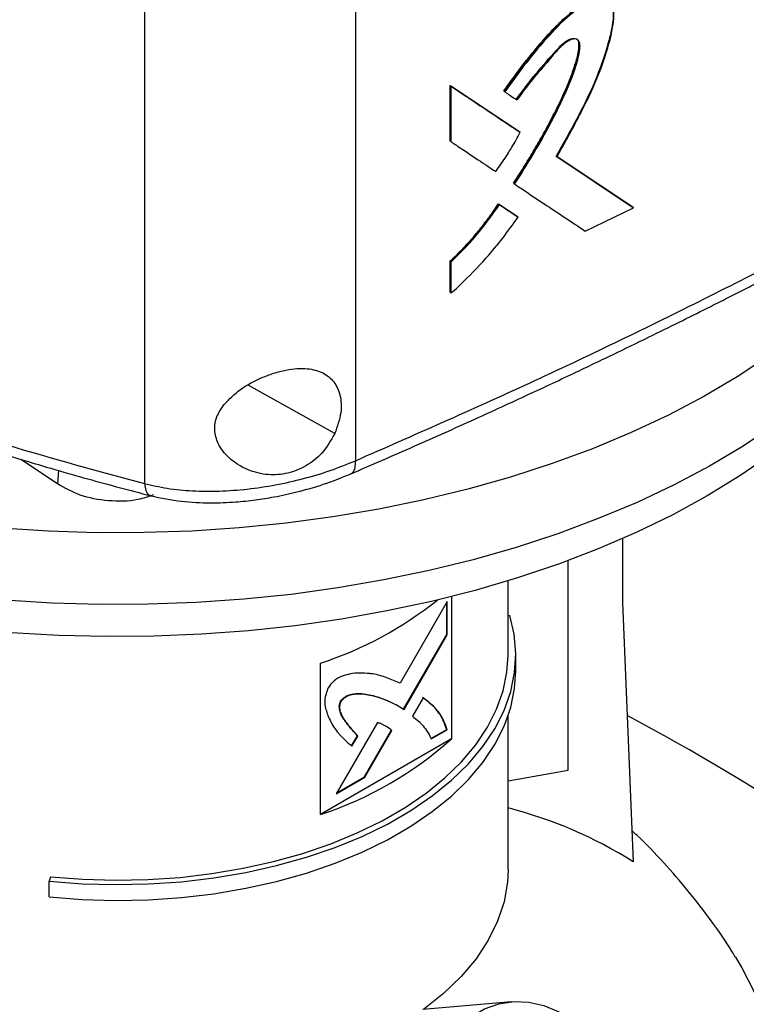
# Model space of a CAD drawing. Extents: x 0.4 to 10.6, y 0.4 to 8.1.
# Drawn here: x 3 to 3.2, y 5.7 to 6 of the extents above; entities that cross this region are included whole.
import ezdxf

# ---------------------------------------------------------------- set-up
doc = ezdxf.new("R2010")
doc.units = 0
doc.linetypes.add('SLD-SOLID', pattern=[0])
doc.layers.get('0').update_dxf_attribs({"linetype": 'CONTINUOUS'})

msp = doc.modelspace()

# ---------------------------------------------------------------- linework, layer by layer
at = {"color": 7, "linetype": 'SLD-SOLID'}
for p, q in [((3.109702334568855, 6.328049592596223), (3.109702334568855, 5.867785766442942)), ((3.055913421813768, 6.324882955779441), (3.055913421813769, 5.861973430299734)), ((3.133901297912923, 5.963522707221817), (3.151476855684579, 5.951788041825719)), ((3.133901298027455, 5.949363481779302), (3.133901297912923, 5.963522707221817)), ((3.133901297912923, 5.963522707221817), (3.133984914507946, 5.963448820487971)), ((3.1341521459286, 5.963301047493454), (3.133984914507126, 5.963448820487662)), ((3.151560487122217, 5.95171414209068), (3.133984914507414, 5.963448820488335)), ((3.134152145928256, 5.949141822138381), (3.1341521459286, 5.963301047493454)), ((3.147567392111077, 5.962099684467717), (3.147651017655001, 5.962025789911206)), ((3.147651017737287, 5.962025789841437), (3.147822653330763, 5.96188001739668)), ((3.151560487122184, 5.95171414208941), (3.151476855684579, 5.951788041825719)), ((3.151733382602128, 5.951568950476875), (3.151560487123358, 5.951714142089166)), ((3.133984914507946, 5.949289595132585), (3.133901298027455, 5.949363481779302)), ((3.133984914507126, 5.949289595132275), (3.134152145928256, 5.949141822138381)), ((3.160841313147117, 5.945535971690081), (3.180419150643157, 5.93251432735601)), ((3.18050287294989, 5.932440348081421), (3.160924964799554, 5.945462053983277)), ((3.150113877077262, 5.938520465794255), (3.15003024797491, 5.938594363448145)), ((3.150113877078515, 5.938520465793371), (3.150286306358825, 5.938375058818093)), ((3.146194940245209, 5.9333407404964), (3.150953366857133, 5.930159358550592)), ((3.146278564064765, 5.933266847365067), (3.146194940245209, 5.9333407404964)), ((3.146449757345443, 5.933120871942136), (3.14627856406551, 5.933266847366239)), ((3.146278564066479, 5.933266847365868), (3.15103699744736, 5.930085459599797)), ((3.168340917916781, 5.926366440857521), (3.18068509567186, 5.93229957750332)), ((3.180502872949799, 5.932440348080341), (3.180419150643157, 5.93251432735601)), ((3.18068509567186, 5.93229957750332), (3.180502872983692, 5.93244034805539)), ((3.150953366857133, 5.930159358550592), (3.151036997447221, 5.93008545959983)), ((3.151209724220885, 5.929940189993085), (3.151036997447326, 5.930085459599851)), ((3.133901298143864, 5.910785701562469), (3.133901298148698, 5.91875306136003)), ((3.133901298148698, 5.91875306136003), (3.133984914510013, 5.918679174853341)), ((3.133984914508179, 5.918679174853617), (3.134152145928598, 5.918531401860308)), ((3.134152145927717, 5.910564042054887), (3.134152145928598, 5.918531401860308)), ((3.133984914510053, 5.910711815047612), (3.133901298143864, 5.910785701562469)), ((3.133984914509233, 5.910711815047303), (3.134152145927717, 5.910564042054887)), ((3.033701911845134, 5.861898676501511), (3.02437752570241, 5.868151204310069)), ((3.177797079518002, 5.847921725424866), (3.177797079518002, 5.83164735293955)), ((3.163976960227158, 5.788848971893144), (3.163976960227158, 5.842343081712267)), ((3.14863248130423, 5.818197075799472), (3.14863248130423, 5.837168398574629)), ((3.133131991980113, 5.831868045039855), (3.121099047568817, 5.811033411936019)), ((3.132992801906342, 5.823485584407588), (3.132992801906342, 5.83162704217143)), ((3.133131991980113, 5.823405231688356), (3.133131991980113, 5.831868045039855)), ((3.134206051556233, 5.833153826625993), (3.134206051556233, 5.796861314107203)), ((3.177797079518002, 5.83164735293955), (3.180521292125114, 5.765518262821825)), ((3.14863248130423, 5.828316104113027), (3.149060824256606, 5.828359705741518)), ((3.121992638509285, 5.804448179031068), (3.132992801906342, 5.823485584407588)), ((3.122129920171469, 5.804364523524077), (3.133131991980113, 5.823405231688356)), ((3.133131991980112, 5.823405231688356), (3.132992801906342, 5.823485584407588)), ((3.15060098315399, 5.814178667497103), (3.15060098315399, 5.818197077004414)), ((3.100799431972618, 5.777576083119265), (3.100799431972618, 5.816152814389458)), ((3.106085150262983, 5.806439667046646), (3.105945960189212, 5.806520019765877)), ((3.126967217918701, 5.807339390407597), (3.124238036292967, 5.802616139026701)), ((3.120401405996512, 5.805417830479621), (3.120262215922742, 5.805498183198853)), ((3.120401405996512, 5.805417830479621), (3.122129920171469, 5.804364523524077)), ((3.14863248130423, 5.763503811451607), (3.14863248130423, 5.802701665453088)), ((3.115327914841499, 5.801040892328402), (3.104820431323246, 5.782847542765356)), ((3.11199868288077, 5.787152164622237), (3.11887725238403, 5.79905654379529)), ((3.11213787295454, 5.787071811903004), (3.1190164424578, 5.798976191076059)), ((3.1190164424578, 5.798976191076059), (3.11887725238403, 5.79905654379529)), ((3.128933619238436, 5.796928495286468), (3.132992801906342, 5.799271357181664)), ((3.129072809312206, 5.796848142567236), (3.133131991980112, 5.799191004462432)), ((3.133131991980112, 5.799191004462432), (3.132992801906342, 5.799271357181664)), ((3.134206051556233, 5.796861314107203), (3.100799431972618, 5.777576083119265)), ((3.110171546876976, 5.797665096539445), (3.108665398217567, 5.795057251472931)), ((3.108804588291338, 5.7949768987537), (3.110310736950747, 5.797584743820214)), ((3.110171546876976, 5.797665096539445), (3.110310736950747, 5.797584743820214)), ((3.14863248130423, 5.786140754751073), (3.163976960227158, 5.788848971893144)), ((3.104820431323246, 5.782847542765356), (3.11213787295454, 5.787071811903004)), ((3.1049596693006, 5.783088628577201), (3.11199868288077, 5.787152164622237)), ((3.11213787295454, 5.787071811903004), (3.11199868288077, 5.787152164622237)), ((3.031960760473808, 5.761681073214469), (3.031618933646418, 5.760561945408161)), ((3.031618933646418, 5.756543535900849), (3.031618933646418, 5.760561945408161)), ((3.149517511881153, 5.729819446154414), (3.12690439784907, 5.727797493002769))]:
    msp.add_line(p, q, dxfattribs=at)
at = {"color": 8, "linetype": 'SLD-SOLID'}
for p, q in [((3.104433098534648, 5.874716386834189), (3.082367419911028, 5.887053590990881)), ((3.033943152391037, 5.86535915417721), (3.033701911845134, 5.861898676501511))]:
    msp.add_line(p, q, dxfattribs=at)
at = {"color": 7, "linetype": 'SLD-SOLID', "flags": 128}
for points in [[(3.253978514571457, 5.935297025330423), (3.251343611288898, 5.930894587191781), (3.24682723319871, 5.924361451673009), (3.241677831830104, 5.917986285228478), (3.235911902268082, 5.911789509438264), (3.229547914523315, 5.905790974443397), (3.222606254367134, 5.900009895359874), (3.215109158029758, 5.894464790726853), (3.207080640970945, 5.889173423186186), (3.198546420951233, 5.884152742583322), (3.189533835650202, 5.879418831671842), (3.180071755095641, 5.874986854595551), (3.170190489184151, 5.870871008313157), (3.159921690589401, 5.867084477121131), (3.149298253369081, 5.863639390420421), (3.138354207595309, 5.860546783862342), (3.127124610346058, 5.857816563998043), (3.115645433406763, 5.855457476544841), (3.103953448041848, 5.853477078371058), (3.09208610720528, 5.851881713289083), (3.08008142556747, 5.850676491734238), (3.067977857742815, 5.849865274394507), (3.055814175107986, 5.849450659843591), (3.04362934160551, 5.849433976216893), (3.031462388930521, 5.849815276957101), (3.019352291500473, 5.850593340642988), (3.007337841608329, 5.851765674902002), (2.99545752515915, 5.853328524394083), (2.983749398388146, 5.855276882841147), (2.972250965955075, 5.857604509063704), (2.960999060805512, 5.860303946973246), (2.950029726183823, 5.86336654945633), (2.939378100175781, 5.866782506073909), (2.929078303150695, 5.870540874487106), (2.919163328463567, 5.874629615508841), (2.909664936767441, 5.879035631668966), (2.900613554274449, 5.883744809169417), (2.892038175291483, 5.888742063094958), (2.883966269342692, 5.894011385734719), (2.876423693176307, 5.899535897859712), (2.86943460793769, 5.905297902792098), (2.863021401773897, 5.911278943092979), (2.857204618117693, 5.917459859687133), (2.852002889880745, 5.923820853235317), (2.847432879766787, 5.930341547557515), (2.843509226895961, 5.937001054903983), (2.840244499911296, 5.943778042865014), (2.837649156717557, 5.950650802705077), (2.835731510981425, 5.957597318902435), (2.834497705500318, 5.964595339671507), (2.833951692525152, 5.971622448242038), (2.834095221100095, 5.978656134666779), (2.834927831459852, 5.985673867927629), (2.836446856502431, 5.992653168109278), (2.838647430332669, 5.999571678409163), (2.841522503849172, 6.006407236753031), (2.845062867324702, 6.013137946786753), (2.849257179907715, 6.019742248016953), (2.854092005950526, 6.026198984875755), (2.859551858047741, 6.032487474488454), (2.86561924664708, 6.038587572926998), (2.872274736073694, 6.044479739737058), (2.878209593802148, 6.049183225427398)], [(3.264069603856782, 5.941047024603752), (3.264068813057049, 5.941043247170058), (3.262255445916684, 5.934049996785019), (3.259759634281341, 5.927127171861768), (3.256589372988115, 5.920296948295595), (3.252754817339682, 5.913581205351726), (3.248268250573808, 5.90700145557944), (3.243144044516433, 5.900578775900889), (3.23739861354438, 5.894333740095362), (3.231050362005158, 5.88828635289527), (3.224119625262287, 5.882455985904952), (3.216628604555001, 5.876861315547585), (3.208601295880981, 5.871520263238983), (3.200063413129946, 5.866449937979882), (3.191042305714307, 5.861666581550667), (3.181566870960757, 5.857185516484044), (3.171667461543421, 5.85302109698235), (3.161375788255089, 5.849186662936719), (3.150724818427988, 5.845694497195388), (3.139748670329478, 5.842555786218023), (3.128482503870956, 5.839780584242134), (3.116962407980058, 5.837377781076301), (3.105225284996946, 5.835355073623449), (3.093308732464987, 5.833718941225349), (3.081250922694486, 5.832474624907323), (3.069090480485271, 5.831626110589669), (3.056866359399808, 5.831176116319552), (3.044617716983204, 5.831126083564283), (3.032383789329781, 5.831476172593858), (3.020203765398042, 5.832225261967574), (3.008116661476613, 5.833370952126335), (2.996161196203317, 5.834909573079164), (2.984375666537703, 5.836836196159295), (2.972797825084334, 5.839144649812171), (2.961464759159818, 5.841827539364803), (2.950412771990948, 5.844876270713127), (2.939677266424529, 5.848281077851517), (2.929292631521379, 5.852031054156245), (2.919292132397801, 5.856114187322682), (2.909707803667392, 5.860517397844331), (2.900570346824514, 5.865226580910433), (2.89190903189815, 5.870226651587927), (2.883751603691182, 5.875501593143032), (2.87612419290542, 5.881034508347686), (2.869051232437085, 5.88680767360645), (2.862555379110881, 5.892802595730534), (2.856657441103348, 5.899000071177054), (2.85137631128801, 5.905380247563768), (2.846728906715793, 5.911922687262247), (2.84273011442462, 5.918606432865752), (2.839392743751735, 5.92541007432213), (2.836727485301541, 5.93231181751667), (2.834742876700361, 5.939289554085211), (2.833445275247855, 5.946320932233912), (2.83283883755267, 5.953383428338776), (2.832925506217571, 5.960454419095611), (2.832938688390753, 5.96066443345696)], [(3.199471532187027, 5.858844044544178), (3.190648297807139, 5.854033438572469), (3.181363725472742, 5.849521462614197), (3.171648099528971, 5.845322833797112), (3.16153311032824, 5.841451247175721), (3.151051750862898, 5.837919331060864), (3.140238209148947, 5.834738605828793), (3.129127756711839, 5.831919446344092), (3.117756633538089, 5.829471048119034), (3.106161929867979, 5.827401397319721), (3.094381465214894, 5.825717244716881), (3.082453665005935, 5.824424083666247), (3.070417435246165, 5.823526132190382), (3.058312035615301, 5.823026319220359), (3.046176951410806, 5.822926275042199), (3.034051764755049, 5.823226325979215), (3.021976025486653, 5.823925493327618), (3.009989122157143, 5.82502149654884), (2.998130153553675, 5.826510760708182), (2.986437801166919, 5.828388428135502), (2.974950203020077, 5.830648374269929), (2.963704829270584, 5.833283227636909), (2.952738359990232, 5.836284393892417), (2.942086565522409, 5.839642083855928), (2.931784189806669, 5.843345345440686), (2.921864837051225, 5.84738209937713), (2.912360862123004, 5.851739178612969), (2.9033032650128, 5.856402371261366), (2.894721589719745, 5.861356466957155), (2.886643827884924, 5.866585306469897), (2.879096327488459, 5.872071834411927), (2.872103706907881, 5.877798154869487), (2.86568877461809, 5.883745589775473), (2.859872454794858, 5.889894739833407), (2.854673719064512, 5.896225547793919), (2.850109524622436, 5.90271736387731), (2.846194758922223, 5.909349013128859), (2.842942191115892, 5.916098864487108), (2.840362430403575, 5.922944901339898), (2.840031505004312, 5.923986922201786)], [(3.258391177365122, 5.923986922200696), (3.256855050203757, 5.919511248869437), (3.253937696226558, 5.912710531382551), (3.250352567432051, 5.906017051428524), (3.246111357765187, 5.899452641747708), (3.241227901170354, 5.893038714080054), (3.235718126467926, 5.886796189324465), (3.229600005397764, 5.880745429299172), (3.222893493999133, 5.874906170325713), (3.215620467518252, 5.869297458853154), (3.207804649055786, 5.863937589332537), (3.199471532187027, 5.858844044544178)], [(3.031618933646418, 5.760561945408161), (3.040004240223074, 5.75991530577061), (3.048453742535756, 5.759674515613326), (3.056908601842099, 5.759841251696607), (3.065309942095914, 5.760414352941247), (3.073599259934943, 5.761389828513795), (3.081718832073403, 5.762760885617019), (3.089612117262419, 5.764517976792068), (3.097224150019236, 5.766648866402909), (3.104501923383485, 5.769138715840097), (3.111394758035116, 5.771970186850544), (3.117854655203643, 5.775123562273746), (3.12383663091118, 5.778576883343701), (3.129299029221737, 5.782306102600428), (3.134203812315453, 5.786285251346252), (3.138516825367806, 5.790486620480776), (3.142208034389288, 5.794880953455279), (3.145251735369344, 5.799437650002885), (3.147626733268176, 5.804124979225811), (3.149316489609988, 5.808910300555854), (3.150309237649903, 5.81376029104943), (3.150598064312572, 5.818641177434395), (3.150180958331891, 5.823518971292744), (3.149060824256606, 5.828359705741518)], [(3.031960760473808, 5.761681073214469), (3.04018324574621, 5.761046989559889), (3.04846868025399, 5.760810874832494), (3.056759367750312, 5.760974373234959), (3.064997575408762, 5.761536346233851), (3.073125935850223, 5.762492880487895), (3.081087846624945, 5.763837315098812), (3.08882786436796, 5.765560287994997), (3.096292090883127, 5.767649801125), (3.10342854846728, 5.770091304006861), (3.110187541860875, 5.772867795051495), (3.11652200430467, 5.775959939954525), (3.122387825292646, 5.779346206332178), (3.127744157738837, 5.783003013663648), (3.132553702419084, 5.786904897495837), (3.136782967706996, 5.791024686766989), (3.140402502795407, 5.795333693014418), (3.143387102779287, 5.799801910148784), (3.145715984172, 5.804398223403753), (3.147372929632675, 5.809090626006011), (3.148346400896877, 5.813846442056843), (3.14863248130423, 5.818197075799472)], [(3.031618933646418, 5.756543535900849), (3.040004240223074, 5.755896896263297), (3.048453742535756, 5.755656106106014), (3.056908601842099, 5.755822842189295), (3.065309942095914, 5.756395943433936), (3.073599259934943, 5.757371419006482), (3.081718832073403, 5.758742476109707), (3.089612117262419, 5.760499567284756), (3.097224150019236, 5.762630456895597), (3.104501923383485, 5.765120306332784), (3.111394758035116, 5.767951777343232), (3.117854655203643, 5.771105152766434), (3.12383663091118, 5.774558473836389), (3.129299029221737, 5.778287693093116), (3.134203812315453, 5.78226684183894), (3.138516825367806, 5.786468210973465), (3.142208034389288, 5.790862543947968), (3.145251735369344, 5.795419240495573), (3.147626733268176, 5.800106569718499), (3.149316489609988, 5.804891891048541), (3.150309237649903, 5.809741881542119), (3.15060098315399, 5.814178667497103)], [(3.148632482005685, 5.763503811451607), (3.148480681877461, 5.760333576001275), (3.147614050627782, 5.755310265089757), (3.145986073129309, 5.750350355544742), (3.143609346615113, 5.745492226973209), (3.140502262112026, 5.740773471404515), (3.136688862131507, 5.736230602404587), (3.132198654629534, 5.73189877253522), (3.127066383463843, 5.727811502490522)], [(3.206703029391155, 5.741135417539909), (3.208272567276957, 5.738492228472898), (3.211302583128115, 5.732485998217022), (3.213652781026006, 5.726379139259205), (3.215313303423893, 5.720197265888199), (3.216277185513767, 5.713966307029277), (3.21654038443917, 5.707712397489303), (3.216101796252341, 5.701461768338275), (3.214963260544558, 5.695240636887101), (3.213129552730245, 5.689075096723082), (3.210608364017236, 5.682991008264342), (3.207410269147168, 5.677013890292249), (3.203548682041343, 5.671168812916773), (3.199039799538077, 5.665480292423734), (3.193902533457539, 5.65997218844498), (3.188158431278995, 5.654667603882801), (3.1818315857632, 5.649588788008323), (3.174948533898982, 5.644757043140338), (3.167538145597888, 5.640192635295972)], [(3.129443149938687, 5.684209602421893), (3.127988142260487, 5.688768982363634), (3.127078683016112, 5.69352268842389), (3.126735088022244, 5.698364530664538), (3.126965032623271, 5.703186350330824), (3.12776338023678, 5.707880435939224), (3.129112297096315, 5.712341929373984), (3.130981650628251, 5.716471168244174), (3.133329682563698, 5.720175912176789), (3.136103941749225, 5.723373403314284), (3.139242455818953, 5.725992214988339), (3.142675115554801, 5.727973847273615), (3.146325241010571, 5.729274033779407), (3.150111294415231, 5.729863730487669), (3.153948701591986, 5.729729764548379), (3.157751741205633, 5.728875128539255), (3.161435459635536, 5.727318913616494), (3.164917568699131, 5.725095883049902), (3.168120283833952, 5.722255695668891), (3.169389146766817, 5.720865059221347)]]:
    msp.add_lwpolyline(points, dxfattribs=at)
at = {"color": 7, "linetype": 'SLD-SOLID'}
for centre, radius, start, end in [((3.070647268712058, 5.907596954656749), 0.09628698634039538, 288.249100313805, 308.5315771294336), ((2.921612710402373, 5.316351773263948), 0.5503251587591111, 50.02048420629635, 62.11651048360983), ((3.071985401527666, 5.866065587753346), 0.0930625637991328, 288.0363310640995, 311.9582924032041), ((3.121039211162298, 5.671152196842407), 0.1115485202237077, 57.77540044972456, 75.67832159139597)]:
    msp.add_arc(centre, radius, start, end, dxfattribs=at)
for points, knots in [([(3.147567392111077, 5.962099684467717), (3.147941640210679, 5.962631472034835), (3.149813912295433, 5.965291875702873), (3.152555977667538, 5.968935074802391), (3.156358492817029, 5.973635655105666), (3.159327122836297, 5.977034003721856), (3.162610921066238, 5.98034341203727), (3.165776452846049, 5.983075825741636), (3.168943218847065, 5.985191067887488), (3.171576984651976, 5.986122151134122), (3.173207584088937, 5.986055756353156), (3.173892317575873, 5.985441262271511), (3.174184305437052, 5.985179226288125)], [0, 0, 0, 0, 0.04877116995740029, 0.243990283849799, 0.3415501047918186, 0.5032819244999207, 0.584117172516319, 0.6975996058718991, 0.8299625604743002, 0.8915121116122541, 0.9537379913519104, 1, 1, 1, 1]), ([(3.147651017653842, 5.962025789912309), (3.14975156505378, 5.964916445494883), (3.153935274533445, 5.970673831956918), (3.159680353646004, 5.977400287417578), (3.16464605237573, 5.982054952737856), (3.167920391763734, 5.984425519943162), (3.170598559058166, 5.985754382344396), (3.172255478887659, 5.986074312997384), (3.173389016047885, 5.985813639271293), (3.174358525156834, 5.9852110593967), (3.175189351431698, 5.983911358964894), (3.175548683502536, 5.981804805802954), (3.175283368017535, 5.978596614837477), (3.173875143875804, 5.972792641276343), (3.171019980147777, 5.964495044684399), (3.166170999419812, 5.954848480162429), (3.162667984174385, 5.948580737689085), (3.160924964799579, 5.945462053983213)], [0, 0, 0, 0, 0.124107915050359, 0.2471886426904193, 0.3069898678423288, 0.3668790422823134, 0.3969393140699064, 0.4270497837565518, 0.4423996798085398, 0.4579987786823359, 0.4897621390203376, 0.5220875537643751, 0.555028023574252, 0.6204841202772652, 0.7484081530564158, 0.8748137153161699, 1, 1, 1, 1]), ([(3.161100878064931, 5.945318269347737), (3.16120146380026, 5.945493633711926), (3.161704399617129, 5.946370467981365), (3.162599840736052, 5.947952862586805), (3.163775165780466, 5.950069981665758), (3.164930598939019, 5.95219448010099), (3.16606503135869, 5.954326258737349), (3.166991369017581, 5.956108948423714), (3.168263881762368, 5.958612070602158), (3.1704619661886, 5.963075253951902), (3.173292783855855, 5.970036938537224), (3.175151742655959, 5.976627866294014), (3.175791713006519, 5.981424293940832), (3.17535939397066, 5.983896357298635), (3.174228318060495, 5.985419055666069), (3.172761073751647, 5.985960253688353), (3.170674829142118, 5.985610970376909), (3.168608143787824, 5.984531334003126), (3.16661620900498, 5.983190453850831), (3.163495644941436, 5.980790983850408), (3.15892495758535, 5.976212042370016), (3.153229066332867, 5.96935894429671), (3.149631720813926, 5.964382579346448), (3.147822653330763, 5.96188001739668)], [0, 0, 0, 0, 0.007070216567468579, 0.03535158472689656, 0.06363296665185054, 0.0919143881502609, 0.1201958951327412, 0.1484775718800305, 0.1626181253189343, 0.2191932638237623, 0.3242313175362814, 0.4322809200514316, 0.473978858458564, 0.5161611987264467, 0.5449823622309894, 0.574014185264165, 0.5985423090282499, 0.6415412398574973, 0.6656523019422472, 0.6897533289344172, 0.7868667252808224, 0.8928175025600732, 1, 1, 1, 1]), ([(3.15003024797491, 5.938594363448145), (3.150248916339247, 5.938925032160263), (3.151342413746867, 5.940578610996784), (3.153254801977975, 5.943587551363775), (3.155289517737615, 5.946975231411132), (3.156857415548066, 5.949710458982762), (3.158384832939115, 5.952461436704316), (3.160215332249816, 5.955928280343151), (3.16193842498814, 5.959426592753073), (3.163553330056546, 5.962947459397042), (3.1649391703062, 5.966284008451763), (3.166180798522216, 5.970128543899057), (3.16677232299321, 5.972876409897754), (3.166732979732011, 5.97454953924874), (3.166513883285126, 5.974953158434682), (3.166419601942369, 5.975126843400156)], [0, 0, 0, 0, 0.02814587302065915, 0.1407493913292253, 0.2533534884437707, 0.3096474598066369, 0.3659415304039257, 0.4785484673690376, 0.59115998471212, 0.6474576577051293, 0.7601511579350575, 0.8558452901553498, 0.9519602624804321, 0.9793275928324433, 1, 1, 1, 1]), ([(3.150728139523471, 5.959964514402167), (3.152367640562377, 5.96216524499226), (3.155611163702045, 5.966519082180372), (3.159653385076226, 5.971022215600232), (3.162329499781026, 5.973982528645023), (3.163610950091138, 5.974953231811734), (3.164647352145665, 5.975404232570336), (3.165406963082352, 5.975562820687623), (3.165985472295352, 5.975487987733017), (3.166357313165711, 5.975259497213292), (3.166649241033685, 5.974907696159558), (3.166960803456607, 5.973763048270922), (3.166543930783457, 5.971221904459081), (3.165219265456446, 5.966498877328874), (3.162469402759732, 5.960154350883427), (3.157521754852315, 5.950303949149125), (3.153066500180842, 5.943217112558404), (3.150113877078515, 5.938520465793371)], [0, 0, 0, 0, 0.1236448985359833, 0.2446141112363788, 0.2751824006967369, 0.3052116208294904, 0.3201890878640453, 0.3352491884282679, 0.3505155368945925, 0.358314663216226, 0.3662207851407933, 0.3822676529308554, 0.4305311315852219, 0.4944184643549617, 0.6220947160184305, 0.7495514949752332, 1, 1, 1, 1]), ([(3.150286306358825, 5.938375058818093), (3.150398609005349, 5.938544478589255), (3.150960143214488, 5.939391609090237), (3.153286327758979, 5.942971228173497), (3.156781693907301, 5.948775639473934), (3.160880899369604, 5.95635826513198), (3.163723410419855, 5.962403358247714), (3.165641266677945, 5.967290481214288), (3.166600200367138, 5.970567321079148), (3.167025170986154, 5.972927370620472), (3.166990431378087, 5.974305708856075), (3.166697273297804, 5.975039021052927), (3.166084382573222, 5.97539563558836), (3.16521228743205, 5.975392609622704), (3.164114231811517, 5.974997026278137), (3.162599432463848, 5.973948626082235), (3.160949179712436, 5.972187206719631), (3.158345564416652, 5.969063719917038), (3.154796950334457, 5.965120809841542), (3.152198440772744, 5.961584968497741), (3.15090076676249, 5.959819198810442)], [0, 0, 0, 0, 0.009176986150690557, 0.04588664488245819, 0.1928377182590883, 0.3158051508893585, 0.4386503873054504, 0.5003875336116892, 0.561988905848301, 0.6039233026340769, 0.6211381594374947, 0.6385627706461694, 0.6535428637068323, 0.6703710263505639, 0.6933352534796607, 0.7167100637318905, 0.7593464677348111, 0.8023901801068296, 0.901315303501395, 1, 1, 1, 1]), ([(3.1341521459286, 5.963301047493454), (3.137446204514836, 5.961100324809927), (3.143329111247412, 5.957170022432929), (3.149165156463747, 5.953280558633413), (3.151733382602128, 5.951568950476875)], [0, 0, 0, 0, 0.5599372446272435, 1, 1, 1, 1]), ([(3.147822653330763, 5.96188001739668), (3.147930740556135, 5.961807633165822), (3.148471176705753, 5.961445711996294), (3.149497608445877, 5.960758429369281), (3.150415024952866, 5.960144339278131), (3.15090076676249, 5.959819198810442)], [0, 0, 0, 0, 0.1052520885097044, 0.5262604647137293, 1, 1, 1, 1]), ([(3.10970235827798, 5.867785761895286), (3.124590168190391, 5.874327228067592), (3.154417088196936, 5.887432700893667), (3.197589248919251, 5.908318418269048), (3.239721684014268, 5.930022828500933), (3.266645448934599, 5.945248043822396), (3.280115055532766, 5.952865019433322)], [0, 0, 0, 0, 0.2489979468764422, 0.4988538869700238, 0.749283170065985, 0.9999999999999999, 0.9999999999999999, 0.9999999999999999, 0.9999999999999999]), ([(3.145495952341418, 5.941569766362129), (3.145617296586889, 5.941733247959852), (3.146224180671522, 5.942550875358687), (3.147651139235436, 5.944577565078917), (3.14967511491183, 5.947731939644135), (3.151045279282659, 5.950286192212101), (3.151733382602128, 5.951568950476875)], [0, 0, 0, 0, 0.05152622900689893, 0.2577002988806685, 0.6272134210637779, 1, 1, 1, 1]), ([(3.108559615020031, 5.864462441088514), (3.1139461838202, 5.86679377604123), (3.124556194616907, 5.871385843818827), (3.139668207332605, 5.878164224384915), (3.153462811019867, 5.88449338863856), (3.165603860741566, 5.890191753625573), (3.176125947198932, 5.895226060053754), (3.185156731939805, 5.899619548298185), (3.193059010820777, 5.903519101260867), (3.199413771821155, 5.906695147435664), (3.204581166281432, 5.909303306843663), (3.208676253707647, 5.911385277558454), (3.212569995572231, 5.913378617426506), (3.216267619115866, 5.915284049421653), (3.22005760035436, 5.917249336859714), (3.224397042878895, 5.919514598046826), (3.229973051138748, 5.922449520204411), (3.237024245202848, 5.926201870151407), (3.245607258743404, 5.930832627166362), (3.255534994633673, 5.9362791039622), (3.266781863936536, 5.942556742548451), (3.274641257292933, 5.94706496617577), (3.278801261412534, 5.949451184553103)], [0, 0, 0, 0, 0.08972812775387408, 0.1767389296516764, 0.2550117163393378, 0.3245068518228314, 0.3851933196931597, 0.437047227240475, 0.4817936995401449, 0.5236226123995912, 0.5489568959697887, 0.5731689387128989, 0.5962577943512799, 0.6182226153908741, 0.639131565455021, 0.6640419577795218, 0.6960869914819193, 0.739581332141638, 0.7917175220418132, 0.8524990471426814, 0.9219272348759531, 1, 1, 1, 1]), ([(3.134152145928256, 5.949141822138381), (3.134261454095104, 5.949068783497187), (3.134807994956307, 5.948703590273195), (3.137102176661801, 5.947170904350278), (3.140778405074114, 5.944716205937095), (3.144006418331119, 5.942563233622277), (3.145495952341418, 5.941569766362129)], [0, 0, 0, 0, 0.02881107291238065, 0.1440553716700329, 0.6050330239307605, 1, 1, 1, 1]), ([(3.18068509567186, 5.93229957750332), (3.177045403253162, 5.934715735435869), (3.170546589745399, 5.939029880149929), (3.163986817605051, 5.943396983621099), (3.161100878064931, 5.945318269347737)], [0, 0, 0, 0, 0.5600549106926469, 0.9999999999999999, 0.9999999999999999, 0.9999999999999999, 0.9999999999999999]), ([(3.150286306358825, 5.938375058818093), (3.150394364918196, 5.938303063739683), (3.150934657741714, 5.93794308832987), (3.153202656993711, 5.936432263498888), (3.157244581487512, 5.933741424743635), (3.162724688935008, 5.930096623335804), (3.166468835309145, 5.927609839188245), (3.168340917916781, 5.926366440857521)], [0, 0, 0, 0, 0.01785610555971655, 0.08928053220473044, 0.3749785205656037, 0.6874876876793719, 1, 1, 1, 1]), ([(3.133901298148698, 5.91875306136003), (3.134011791199233, 5.918856126342005), (3.134564321385836, 5.919371511820525), (3.135328433115267, 5.920109133333951), (3.136189645905431, 5.920969989476649), (3.136829097131345, 5.921624843007406), (3.137673029722076, 5.922509828744722), (3.13850360346534, 5.923412235663585), (3.139320048380279, 5.924330929208826), (3.140126948067899, 5.925260184656712), (3.140919252940419, 5.926204934311214), (3.141696300299654, 5.92716402885372), (3.14246305512217, 5.928132407939651), (3.143214092198189, 5.929114374651597), (3.14394896908897, 5.930108690840095), (3.144491650644518, 5.930860554196314), (3.145249245227278, 5.931932354210211), (3.145808166270377, 5.932764733272421), (3.146194940245209, 5.9333407404964)], [0, 0, 0, 0, 0.02409846558984661, 0.1205064899986578, 0.1687048173064352, 0.2169031269852456, 0.2651014265544485, 0.3615089693990833, 0.409707230055816, 0.4579054731223833, 0.5543126166406803, 0.6025108194190062, 0.6507090157717786, 0.7471157157255803, 0.7953138693109008, 0.84351201788559, 0.891710144745453, 1, 1, 1, 1]), ([(3.133984914508179, 5.918679174853617), (3.136219038988901, 5.920894264050545), (3.140716197244162, 5.925353105424001), (3.144416512820872, 5.930617652606782), (3.14627856406551, 5.933266847366239)], [0, 0, 0, 0, 0.4967858264957766, 1, 1, 1, 1]), ([(3.134152145928598, 5.918531401860308), (3.136650098559163, 5.921026819844466), (3.141137455043203, 5.925509623054817), (3.144818028808309, 5.930782998209418), (3.146449757345443, 5.933120871942136)], [0, 0, 0, 0, 0.5566646285958016, 1, 1, 1, 1]), ([(3.146449757345443, 5.933120871942136), (3.14733919083208, 5.932526349986597), (3.148927510964649, 5.931464672856801), (3.15051236341252, 5.93040601613763), (3.151209724220885, 5.929940189993085)], [0, 0, 0, 0, 0.559983764228587, 1, 1, 1, 1]), ([(3.134152145927717, 5.910564042054887), (3.134300189158696, 5.910695701032926), (3.135040487336956, 5.911354068868785), (3.138120968203135, 5.914187162637154), (3.142438763513836, 5.9186679934476), (3.14735074322192, 5.924554612033405), (3.149920026217664, 5.92814029278119), (3.151209724220885, 5.929940189993085)], [0, 0, 0, 0, 0.02343960282435474, 0.1172110008357777, 0.4931119638994212, 0.7455583954360796, 1, 1, 1, 1]), ([(3.07624023649944, 5.882174590069983), (3.077532664706411, 5.883486223611991), (3.080148768287258, 5.886141202192229), (3.084791649021588, 5.8886201346847), (3.088800712365306, 5.890156307273577), (3.092823939979815, 5.89121042284915), (3.097356578277348, 5.891539550711943), (3.101548474624249, 5.890412261144851), (3.104415685146221, 5.888048238903), (3.105997051299394, 5.884548455929484), (3.106301976048876, 5.879940946272979), (3.105075222248286, 5.876511482276997), (3.104433098534648, 5.874716386834189)], [0, 0, 0, 0, 0.1161508698381081, 0.2351099309524091, 0.2992273914312712, 0.3632864822925759, 0.4778081787409676, 0.5782137362547601, 0.675171677713671, 0.7757883575919677, 0.8826401740963711, 1, 1, 1, 1]), ([(2.987851306656081, 5.882831129556247), (2.998762349882001, 5.879060043129461), (3.020705822579194, 5.871475916631972), (3.044134364623704, 5.865152583326791), (3.055913436299714, 5.861973427061261)], [0, 0, 0, 0, 0.4972341149683066, 1, 1, 1, 1]), ([(3.104433098534648, 5.874716386834189), (3.103447110245765, 5.872989835756485), (3.101605965885939, 5.869765832170943), (3.097197099292051, 5.866268188672109), (3.092419734614518, 5.86436317529221), (3.087274523094398, 5.864004699214973), (3.081980290723087, 5.865298905319995), (3.077476571200852, 5.868146300278012), (3.074602442549869, 5.871859962549911), (3.073584569073882, 5.875586678432106), (3.074132723145664, 5.879120142521912), (3.075540611517119, 5.881160614140488), (3.07624023649944, 5.882174590069983)], [0, 0, 0, 0, 0.1172981269802775, 0.2190317951468039, 0.3164509775007426, 0.4170982299346423, 0.5280594230838409, 0.6528104021459981, 0.7527648487034028, 0.8353988583567722, 0.9182044023183833, 1, 1, 1, 1]), ([(2.989441314649516, 5.879697121407042), (2.995365932989904, 5.877620378584557), (3.006908288801729, 5.873574463183832), (3.024307431279593, 5.868107265011409), (3.04104549784805, 5.863207907284718), (3.052132484775123, 5.860281023926218), (3.057506019106221, 5.858862450213317)], [0, 0, 0, 0, 0.2712758367998753, 0.5285002428174242, 0.7714780265377367, 1, 1, 1, 1]), ([(3.055913421810788, 5.861973431638845), (3.05782052104724, 5.861538213068768), (3.061711429860932, 5.860650269883736), (3.068199842980088, 5.860046720512982), (3.075079736537173, 5.859976792840564), (3.082225038497902, 5.860499718879268), (3.089435948450446, 5.861577512775105), (3.096527292443899, 5.863183611875269), (3.103384333752148, 5.865233002460057), (3.107592291307872, 5.866933211230835), (3.109702334990298, 5.867785766117162)], [0, 0, 0, 0, 0.1108326885787469, 0.2261234636317476, 0.3462791716028695, 0.4711016223666832, 0.5999036615792877, 0.7317354990645503, 0.8654811014793229, 1, 1, 1, 1]), ([(3.057505951783633, 5.858862468718129), (3.060093660984961, 5.858320818391662), (3.064984701042794, 5.857297042828811), (3.072418854328007, 5.85697111857013), (3.078753390527381, 5.857201778694058), (3.084169459611109, 5.857770085401515), (3.089413100487743, 5.858603114585259), (3.095234551063046, 5.859878885231304), (3.101986424285117, 5.861812472438324), (3.106435484371615, 5.86360722919399), (3.108836221778673, 5.864575689856721)], [0, 0, 0, 0, 0.1539573012388809, 0.2909953433595214, 0.4080237341077458, 0.5020398459663618, 0.591506215131078, 0.7040418047409659, 0.8402993224478849, 1, 1, 1, 1]), ([(3.058240894547771, 5.859083942288638), (3.056918276932461, 5.858634246463013), (3.053322681485897, 5.857411728144612), (3.046654577511036, 5.857359884235859), (3.039391237312446, 5.858695596492831), (3.035562943488861, 5.86085091903223), (3.033701911845134, 5.861898676501511)], [0, 0, 0, 0, 0.1654077583505994, 0.4496684271156333, 0.7324697322420509, 1, 1, 1, 1]), ([(3.110040076438938, 5.813637472894054), (3.109867316125336, 5.813616176019481), (3.109002989408319, 5.813509626909341), (3.107429096538808, 5.813249960482502), (3.105562163738313, 5.812654519912862), (3.10392214004145, 5.81140999310556), (3.103181770612768, 5.810424802624112), (3.102773301514012, 5.8098812633416)], [0, 0, 0, 0, 0.07278707768607008, 0.3641566433058901, 0.6571430986107739, 0.8108424739226159, 0.9999999999999999, 0.9999999999999999, 0.9999999999999999, 0.9999999999999999]), ([(3.121099047568817, 5.811033411936019), (3.120960411813674, 5.811095867292998), (3.120267221927545, 5.811408149083136), (3.118459572266222, 5.812211396509001), (3.116147249073641, 5.813040749944854), (3.113977215145396, 5.813447105701266), (3.112150456584767, 5.813617124392687), (3.110929740687713, 5.813628894660308), (3.110040076438938, 5.813637472894054)], [0, 0, 0, 0, 0.04100853630659065, 0.2050459679996373, 0.5333904461174528, 0.6975191267361177, 0.7795503281877906, 1, 1, 1, 1]), ([(3.102773301514012, 5.8098812633416), (3.102675066977669, 5.809643327511467), (3.102292885315544, 5.80871763768358), (3.101796363963298, 5.80714107031706), (3.101964426373294, 5.80483795514693), (3.102446673355024, 5.803467469706153), (3.102782070751652, 5.802514312369)], [0, 0, 0, 0, 0.08329963557801301, 0.3240774005249499, 0.529903371559241, 1, 1, 1, 1]), ([(3.110171546876976, 5.797665096539445), (3.110069094736051, 5.797784656232092), (3.109556834894609, 5.798382453687995), (3.108621895933888, 5.79944107983257), (3.107610878753035, 5.800655735536669), (3.106856412574633, 5.801697372834746), (3.106334621254141, 5.802534597090706), (3.105862487450903, 5.803515425647914), (3.105583318189832, 5.804514251394599), (3.105605401226477, 5.805503163603672), (3.105759798251127, 5.806112609899542), (3.105905863927039, 5.806432270288296), (3.105945960189212, 5.806520019765877)], [0, 0, 0, 0, 0.05028540227558125, 0.2514265877093575, 0.4525908604349299, 0.5531766745388126, 0.6537863275909389, 0.7544691947817095, 0.874111499059257, 0.9321613780226705, 0.9813777250864171, 1, 1, 1, 1]), ([(3.110310736950747, 5.797584743820214), (3.110208284809822, 5.797704303512859), (3.10969602496838, 5.798302100968764), (3.108761086007659, 5.799360727113338), (3.107750068826804, 5.800575382817437), (3.106995602648404, 5.801617020115513), (3.106473811327911, 5.802454244371473), (3.106001677524673, 5.803435072928682), (3.105722508263602, 5.804433898675366), (3.105744591300247, 5.80542281088444), (3.105898988324897, 5.80603225718031), (3.106045054000809, 5.806351917569065), (3.106085150262983, 5.806439667046646)], [0, 0, 0, 0, 0.05028540227558099, 0.2514265877093447, 0.4525908604349277, 0.5531766745388099, 0.6537863275909234, 0.7544691947816934, 0.8741114990592402, 0.9321613780226535, 0.98137772508639, 1, 1, 1, 1]), ([(3.105945960189212, 5.806520019765879), (3.106111123424642, 5.806721632664322), (3.106517289838391, 5.807217435424021), (3.107489036090863, 5.807887891814838), (3.109001155503595, 5.808399442395766), (3.110848632494177, 5.808485436098146), (3.112811103121673, 5.808243142008275), (3.11505359408666, 5.807697151499799), (3.117558679742864, 5.806815404976065), (3.119359950400093, 5.805937786635311), (3.120262215922742, 5.805498183198853)], [0, 0, 0, 0, 0.03296031556090857, 0.08105540638372606, 0.1669275321853559, 0.3017006862100701, 0.4358344279955825, 0.5698560310595526, 0.7845387247091914, 1, 1, 1, 1]), ([(3.106085150262983, 5.806439667046646), (3.106250313498413, 5.806641279945091), (3.106656479912162, 5.80713708270479), (3.107628226164634, 5.807807539095606), (3.109140345577366, 5.808319089676535), (3.110987822567948, 5.808405083378913), (3.112950293195444, 5.808162789289043), (3.115192784160431, 5.807616798780567), (3.117697869816635, 5.806735052256834), (3.119499140473863, 5.805857433916079), (3.120401405996512, 5.805417830479621)], [0, 0, 0, 0, 0.03296031556092496, 0.08105540638374137, 0.1669275321853701, 0.3017006862100717, 0.4358344279956002, 0.569856031059596, 0.7845387247092102, 1, 1, 1, 1]), ([(3.132992801906342, 5.799271357181664), (3.132931854167029, 5.799438587742603), (3.132627042880759, 5.800274939721517), (3.132061973490221, 5.801767879561516), (3.131064668773726, 5.803504049690253), (3.129798757405287, 5.804959569370972), (3.128363710809917, 5.806233978030094), (3.127340295935098, 5.807024199492276), (3.12682802784493, 5.807419743126829)], [0, 0, 0, 0, 0.04652086580099846, 0.2326597360828495, 0.419120085639222, 0.605460814003747, 0.8025142683780151, 1, 1, 1, 1]), ([(3.133131991980112, 5.799191004462432), (3.1330710442408, 5.799358235023371), (3.13276623295453, 5.800194587002285), (3.132201163563991, 5.801687526842285), (3.131203858847497, 5.803423696971021), (3.129937947479057, 5.804879216651739), (3.128502900883688, 5.806153625310862), (3.127479486008868, 5.806943846773044), (3.126967217918701, 5.807339390407597)], [0, 0, 0, 0, 0.04652086580099853, 0.2326597360828499, 0.4191200856392285, 0.6054608140037466, 0.8025142683780231, 1, 1, 1, 1]), ([(3.102782070751652, 5.802514312369), (3.102858202038904, 5.802362817844065), (3.103238914456909, 5.801605233820655), (3.103938245604421, 5.800254912279549), (3.104861782799585, 5.798924215567298), (3.105877443638249, 5.797715008147065), (3.107111443014554, 5.796459233777053), (3.108189086845607, 5.795515765301326), (3.108804588291338, 5.7949768987537)], [0, 0, 0, 0, 0.04917390156241197, 0.2459056669414193, 0.4427923628011883, 0.541155836909527, 0.7379289542528841, 1, 1, 1, 1]), ([(3.124238036292967, 5.802616139026701), (3.124359578549951, 5.802524357202275), (3.124967409765951, 5.802065357514987), (3.125807597361284, 5.801403930352649), (3.126902711064495, 5.800303240542791), (3.127978785480094, 5.798923047927917), (3.128683122544295, 5.7975872152821), (3.129072809312206, 5.796848142567236)], [0, 0, 0, 0, 0.06262888862546713, 0.3132062418011676, 0.438501468245151, 0.6893411419797292, 1, 1, 1, 1]), ([(3.117261044561404, 5.800192344321636), (3.11712423948818, 5.800258196708821), (3.116739512660317, 5.800443388525405), (3.116226163785845, 5.800679717741989), (3.115720762733622, 5.800901224580471), (3.115458892163759, 5.800994326448842), (3.115327914841499, 5.801040892328402)], [0, 0, 0, 0, 0.2161755492859494, 0.6079345698054021, 0.8039043477686731, 1, 1, 1, 1]), ([(3.1190164424578, 5.798976191076059), (3.119009957691604, 5.798992656168602), (3.118974002614269, 5.799083947613468), (3.118683724267436, 5.799309794846125), (3.118115714402063, 5.799706209074059), (3.117568818206456, 5.800017283017239), (3.117261044561404, 5.800192344321636)], [0, 0, 0, 0, 0.02134750136792778, 0.1183621798060159, 0.5038457248085032, 0.9999999999999999, 0.9999999999999999, 0.9999999999999999, 0.9999999999999999]), ([(3.11887725238403, 5.79905654379529), (3.118871049944176, 5.799073306781482), (3.118857849298775, 5.799108983425155), (3.118830295290327, 5.799141858911979), (3.118806959638289, 5.799168624893676), (3.118782619740882, 5.799194049366204), (3.118757456983992, 5.799218283126007), (3.118725255568414, 5.799247483073585), (3.118692446490281, 5.799275776777428), (3.118652356447783, 5.799308635220612), (3.118611707378991, 5.799340629193035), (3.118577458476428, 5.799366703956023), (3.118549873540046, 5.799387269298927), (3.118529099438203, 5.799402557422452), (3.118508246761616, 5.79941772009791), (3.118480346268218, 5.799437781696456), (3.11845231112266, 5.799457626734266), (3.118424159047759, 5.799477282143905), (3.118395933760355, 5.799496818526368), (3.118367605476301, 5.799516187066165), (3.118339185769015, 5.799535405659879), (3.11831070831767, 5.799554529354123), (3.118282148885288, 5.799573518065622), (3.118246357151173, 5.799597100951188), (3.118217653287823, 5.799615850453775), (3.118181693259853, 5.79963915381757), (3.118145656470192, 5.799662329237992), (3.118109525791573, 5.799685347590936), (3.11807333014639, 5.79970825690047), (3.118037071992803, 5.799731061185198), (3.118000736560405, 5.799753735238883), (3.11796434715384, 5.799776318081416), (3.117927905589794, 5.799798812708761), (3.117884097687027, 5.799825673956872), (3.117840216587555, 5.799852410817686), (3.117796266654438, 5.799879030459968), (3.117752251833359, 5.79990553938706), (3.117708175710029, 5.799931943522918), (3.11766404155364, 5.799958248281627), (3.117619852353658, 5.799984458625048), (3.11757561085625, 5.800010579121166), (3.11753131957528, 5.800036613959424), (3.117486980877692, 5.800062567094332), (3.117449994124962, 5.800084129417944), (3.117420383285717, 5.800101342234775), (3.117398163990693, 5.800114232540495), (3.117374103804425, 5.800128170407281), (3.117357437321115, 5.800137789461778), (3.117348186866427, 5.800143128358179)], [0, 0, 0, 0, 0.02430970027565911, 0.05173830632992926, 0.06543335875989154, 0.07912782487069646, 0.1065185143658193, 0.120212436204928, 0.1476009708077608, 0.1749890325176379, 0.2023768543159488, 0.2297645417728831, 0.2434582753036786, 0.2571520050066493, 0.2708457316235615, 0.2845394557251081, 0.3119269760940112, 0.3256206949648275, 0.33931441262037, 0.3667018920436522, 0.3803956070252142, 0.3940893213504071, 0.421476778883667, 0.4351704917033392, 0.4625579391109847, 0.4762516509036836, 0.5036390912969042, 0.53102652817432, 0.5447202388749901, 0.5721076716881883, 0.5994951023906318, 0.6131888124360081, 0.6405762406241574, 0.6679636674698478, 0.6953510931802098, 0.7227385179241562, 0.7501259418400026, 0.777513365042557, 0.8049007876270443, 0.832288209673639, 0.8596756312497944, 0.8870630524126466, 0.9144504732109727, 0.9418378936866514, 0.9555316026090049, 0.9692253115146336, 0.9829190204044919, 1, 1, 1, 1]), ([(3.206638828480565, 5.741164252832892), (3.206374313273098, 5.741613264828176), (3.204488629340853, 5.744814194986411), (3.200508081414475, 5.750473954193931), (3.194702324818743, 5.758108627109102), (3.188367503062711, 5.765334703534758), (3.183517054967, 5.770460313614317), (3.180665450340558, 5.773041042804896), (3.180193804388913, 5.773467886857449)], [0, 0, 0, 0, 0.03730034756422711, 0.2659078347236928, 0.4947927406306029, 0.7241952471107356, 0.9543828082131617, 1, 1, 1, 1])]:
    msp.add_open_spline(points, degree=3, knots=knots, dxfattribs=at)
at = {"color": 8, "linetype": 'SLD-SOLID'}
for points, knots in [([(3.109702358275227, 5.867785759594154), (3.109670831251402, 5.86716662655858), (3.109609773610602, 5.865967566263431), (3.109179836960729, 5.864967667187865), (3.108791221683223, 5.86453833362727), (3.108594226274913, 5.86448913416177), (3.10853913072999, 5.864475374087943)], [0, 0, 0, 0, 0.3940088303337231, 0.763067575538207, 0.933734896931371, 0.9999999999999999, 0.9999999999999999, 0.9999999999999999, 0.9999999999999999]), ([(3.055913421810788, 5.861973431638845), (3.055989997754106, 5.861350440162275), (3.056141677837034, 5.860116431219865), (3.056777312948631, 5.859076458585511), (3.057359103870756, 5.858995793253448), (3.057544761051414, 5.858970051878742)], [0, 0, 0, 0, 0.4097613657050065, 0.811647042620548, 1, 1, 1, 1])]:
    msp.add_open_spline(points, degree=3, knots=knots, dxfattribs=at)

doc.saveas('drawing.dxf')
